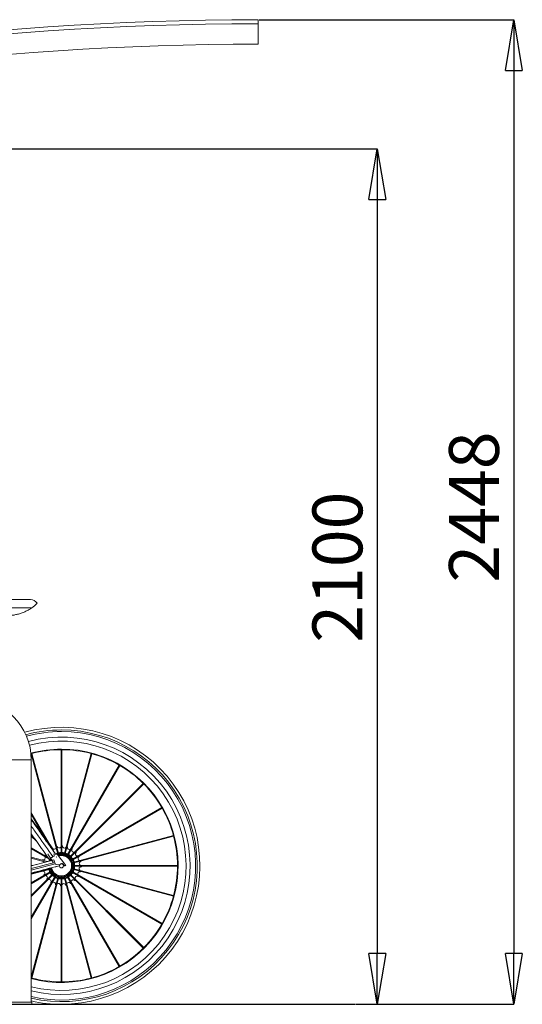
# Paper-space layout 'CuvaCanti Double Sided' of a CAD drawing. Units: millimetres. Extents: x 42 to 443, y 5 to 272.
# Drawn here: x 293 to 328, y 31 to 100 of the extents above; entities that cross this region are included whole.
import ezdxf

# ---------------------------------------------------------------- set-up
doc = ezdxf.new("R2010")
doc.units = ezdxf.units.MM
doc.header["$PDSIZE"] = -1
doc.layers.add('GREY', color=9, linetype='Continuous')
doc.styles.add('SLDTEXTSTYLE2', font='TXT', dxfattribs={"width": 0.75})
doc.dimstyles.new('SLDDIMSTYLE0', dxfattribs={"dimtxt": 3.5, "dimasz": 3.556, "dimexe": 0, "dimexo": 0.0625, "dimgap": 0.875, "dimtad": 1, "dimdec": 0, "dimlfac": 35, "dimrnd": 1e-09, "dimzin": 12, "dimdsep": 46, "dimtxsty": 'SLDTEXTSTYLE2', "dimblk1": 'CLOSED', "dimblk2": 'CLOSED', "dimsah": 1, "dimcen": 0.09, "dimadec": 0, "dimazin": 3, "dimtfac": 1, "dimtdec": 0, "dimtofl": 0, "dimtmove": 0, "dimatfit": 3, "dimldrblk": 'CLOSED', "dimfxl": 1, "dimfrac": 2, "dimtolj": 1, "dimtzin": 12, "dimarcsym": 0})
doc.dimstyles.new('SLDDIMSTYLE1', dxfattribs={"dimtxt": 3.5, "dimasz": 3.556, "dimexe": 0, "dimexo": 0.0625, "dimgap": 0.875, "dimtad": 1, "dimlfac": 35, "dimrnd": 1e-09, "dimzin": 12, "dimdsep": 46, "dimtxsty": 'SLDTEXTSTYLE2', "dimblk1": 'CLOSED', "dimblk2": 'CLOSED', "dimsah": 1, "dimcen": 0.09, "dimadec": 0, "dimazin": 3, "dimtfac": 1, "dimtofl": 0, "dimtmove": 0, "dimatfit": 3, "dimldrblk": 'CLOSED', "dimfxl": 1, "dimfrac": 2, "dimtolj": 1, "dimtzin": 12, "dimarcsym": 0})

# ---------------------------------------------------------------- blocks, each defined once
blk = doc.blocks.new('_CLOSED')
at = {"color": 0, "linetype": 'ByBlock', "lineweight": -2}
for p, q in [((-1, 0.166667), (0, 0)), ((-1, 0.166667), (-1, -0.166667)), ((0, 0), (-1, -0.166667)), ((0, 0), (-1, 0))]:
    blk.add_line(p, q, dxfattribs=at)
blk = doc.blocks.new('*D6')
at = {"layer": 'Defpoints', "color": 0, "transparency": 16777216}
for p in [(309.469, 99.938), (316.241, 30.881), (327.41, 30.881)]:
    blk.add_point(p, dxfattribs=at)
at = {"layer": 'GREY', "color": 0, "lineweight": -2, "transparency": 16777216}
for p, q in [((309.531, 99.938), (327.41, 99.938)), ((327.41, 96.382), (327.41, 34.437)), ((316.304, 30.881), (327.41, 30.881))]:
    blk.add_line(p, q, dxfattribs=at)
at = {"layer": 'GREY', "color": 0, "lineweight": -2, "transparency": 16777216, "xscale": 3.556, "yscale": 3.556, "zscale": 3.556}
for p, rotation in [((327.41, 99.938), 90), ((327.41, 30.881), 270)]:
    blk.add_blockref('_CLOSED', p, dxfattribs=dict(at, rotation=rotation))
at = {"layer": 'GREY', "color": 0, "transparency": 16777216, "insert": (322.859, 65.757), "char_height": 3.5, "attachment_point": 2, "rotation": 90, "style": 'SLDTEXTSTYLE2'}
blk.add_mtext('\\A1;{\\fCentury Gothic|b0|i0|c0|p34;2448}', dxfattribs=at)
blk = doc.blocks.new('*D7')
at = {"layer": 'Defpoints', "color": 0, "transparency": 16777216}
for p in [(253.908, 90.881), (316.241, 30.881), (317.828, 30.881)]:
    blk.add_point(p, dxfattribs=at)
at = {"layer": 'GREY', "color": 0, "lineweight": -2, "transparency": 16777216}
for p, q in [((253.971, 90.881), (317.828, 90.881)), ((317.828, 87.325), (317.828, 34.437)), ((316.304, 30.881), (317.828, 30.881))]:
    blk.add_line(p, q, dxfattribs=at)
at = {"layer": 'GREY', "color": 0, "lineweight": -2, "transparency": 16777216, "xscale": 3.556, "yscale": 3.556, "zscale": 3.556}
for p, rotation in [((317.828, 90.881), 90), ((317.828, 30.881), 270)]:
    blk.add_blockref('_CLOSED', p, dxfattribs=dict(at, rotation=rotation))
at = {"layer": 'GREY', "color": 0, "transparency": 16777216, "insert": (313.277, 61.538), "char_height": 3.5, "attachment_point": 2, "rotation": 90, "style": 'SLDTEXTSTYLE2'}
blk.add_mtext('\\A1;{\\fCentury Gothic|b0|i0|c0|p34;2100}', dxfattribs=at)

psp = doc.layouts.new('CuvaCanti Double Sided')

# ---------------------------------------------------------------- linework, layer by layer
at = {"color": 7, "linetype": 'Continuous', "lineweight": 15}
for p, q in [((309.46857, 99.93751), (309.46851, 99.65179)), ((309.46851, 98.22322), (309.46851, 99.65179)), ((291.53026, 58.69098), (293.58674, 58.69098)), ((293.52251, 48.45209), (293.52831, 48.45367)), ((293.52679, 48.45333), (295.44017, 41.3125)), ((295.50464, 41.29265), (293.58198, 48.46812)), ((295.63335, 48.73813), (295.63335, 41.30959)), ((295.69049, 41.30959), (295.69049, 48.73813)), ((297.74185, 48.46812), (295.81919, 41.29265)), ((295.87439, 41.27786), (297.79705, 48.45333)), ((293.54398, 31.02367), (293.54398, 48.02367)), ((299.70859, 47.66149), (295.99432, 41.22818)), ((296.0438, 41.19961), (299.75807, 47.63292)), ((301.3996, 46.3734), (296.14679, 41.12059)), ((296.1872, 41.08018), (301.44001, 46.33299)), ((295.11755, 41.59531), (293.54398, 44.32083)), ((293.54398, 44.20654), (294.75697, 42.10558)), ((302.69953, 44.69146), (296.26622, 40.97719)), ((296.29479, 40.92771), (302.7281, 44.64198)), ((294.4338, 42.66533), (293.54398, 43.89006)), ((293.72893, 42.5687), (293.54398, 42.75365)), ((293.54398, 42.67284), (293.92526, 42.29156)), ((295.08372, 41.77079), (294.75513, 42.22306)), ((303.51994, 42.73044), (296.34447, 40.80778)), ((296.35926, 40.75258), (303.53473, 42.67524)), ((294.71464, 41.17521), (293.54398, 41.85109)), ((293.54398, 41.78511), (294.79329, 41.06382)), ((295.40624, 41.43912), (295.32389, 41.40964)), ((294.68121, 40.88767), (293.54398, 41.19239)), ((293.54398, 41.13323), (294.56886, 40.85861)), ((294.69667, 41.40886), (294.6998, 41.41106)), ((294.98645, 40.98178), (294.6998, 41.41106)), ((294.6998, 41.41106), (294.76213, 41.41092)), ((294.86088, 41.02479), (294.90251, 41.00076)), ((294.88053, 41.03264), (294.93524, 40.95331)), ((294.92275, 40.95008), (294.92887, 40.96255)), ((294.95223, 40.9577), (294.97677, 40.97497)), ((294.98412, 40.98015), (295.13493, 41.01969)), ((294.98412, 40.98015), (294.98645, 40.98178)), ((295.10286, 40.80466), (294.98412, 40.98015)), ((295.13493, 41.01969), (294.98645, 40.98178)), ((295.1035, 41.41014), (295.36758, 41.40954)), ((295.20955, 40.73177), (295.13493, 41.01969)), ((295.28349, 41.20111), (295.3274, 41.22642)), ((295.36758, 41.40954), (295.96656, 40.60878)), ((295.3964, 41.37102), (295.42224, 41.37939)), ((295.50437, 41.292), (295.50464, 41.29265)), ((295.63335, 41.30959), (295.63712, 41.30959)), ((295.68671, 41.30959), (295.69049, 41.30959)), ((295.81919, 41.29265), (295.81947, 41.292)), ((295.87382, 41.27744), (295.87439, 41.27786)), ((295.99432, 41.22818), (295.99759, 41.22629)), ((296.04053, 41.2015), (296.0438, 41.19961)), ((296.14679, 41.12059), (296.1467, 41.11991)), ((296.18652, 41.08009), (296.1872, 41.08018)), ((296.26622, 40.97719), (296.26811, 40.97392)), ((296.29291, 40.93098), (296.29479, 40.92771)), ((296.34447, 40.80778), (296.34403, 40.80716)), ((296.35861, 40.75286), (296.35926, 40.75258)), ((293.66348, 40.62388), (293.54398, 40.62388)), ((294.96458, 40.43803), (293.54398, 40.05739)), ((293.54398, 39.99823), (294.97937, 40.38284)), ((295.02904, 40.26291), (293.54398, 39.40551)), ((293.54398, 39.33952), (295.05761, 40.21342)), ((295.13664, 40.11043), (293.54398, 38.51777)), ((293.54398, 38.43696), (295.17704, 40.07003)), ((293.6575, 40.62388), (293.88795, 40.68214)), ((294.79751, 40.42153), (294.80414, 40.39132)), ((294.86304, 40.41083), (294.85785, 40.43498)), ((294.96522, 40.43776), (294.96458, 40.43803)), ((294.97937, 40.38284), (294.97979, 40.3834)), ((295.03093, 40.25964), (295.02904, 40.26291)), ((295.05761, 40.21342), (295.05573, 40.21669)), ((295.13734, 40.11052), (295.13664, 40.11043)), ((295.17704, 40.07003), (295.17713, 40.07073)), ((295.22093, 40.52047), (295.2707, 40.52269)), ((295.2707, 40.52269), (295.49962, 40.58163)), ((295.49962, 40.58163), (295.51906, 40.59532)), ((295.8042, 40.58252), (295.92978, 40.58289)), ((295.82422, 40.6091), (295.80477, 40.59541)), ((295.96656, 40.60878), (295.82422, 40.6091)), ((295.96656, 40.60878), (295.92978, 40.58289)), ((296.14671, 40.07073), (296.14679, 40.07003)), ((296.14679, 40.07003), (301.3996, 34.81722)), ((296.1872, 40.11043), (296.1865, 40.11052)), ((301.44001, 34.85762), (296.1872, 40.11043)), ((296.26811, 40.21669), (296.26622, 40.21342)), ((296.26622, 40.21342), (302.69953, 36.49915)), ((296.29479, 40.26291), (296.29291, 40.25964)), ((302.7281, 36.54864), (296.29479, 40.26291)), ((296.34298, 40.23509), (296.36845, 40.28805)), ((296.34447, 40.38284), (303.51994, 38.46018)), ((303.53473, 38.51537), (296.35926, 40.43803)), ((296.36845, 40.28805), (296.39821, 40.36844)), ((303.80474, 40.62388), (296.3762, 40.62388)), ((296.3762, 40.62388), (296.3762, 40.6201)), ((296.3762, 40.57051), (296.3762, 40.56674)), ((296.3762, 40.56674), (303.80474, 40.56674)), ((296.41379, 40.26833), (296.38582, 40.21035)), ((296.43938, 40.17943), (296.47047, 40.24368)), ((296.51581, 40.22397), (296.48222, 40.1547)), ((295.28003, 39.991), (293.54398, 36.98407)), ((293.54398, 36.86978), (295.32952, 39.96243)), ((295.44945, 39.91275), (293.54398, 32.80144)), ((293.58198, 32.72249), (295.50464, 39.89797)), ((295.2833, 39.98912), (295.28003, 39.991)), ((295.32952, 39.96243), (295.32625, 39.96432)), ((295.45001, 39.91318), (295.44945, 39.91275)), ((295.50464, 39.89797), (295.50437, 39.89861)), ((295.63335, 39.88102), (295.63335, 32.45248)), ((295.63712, 39.88102), (295.63335, 39.88102)), ((295.69049, 39.88102), (295.68671, 39.88102)), ((295.69049, 32.45248), (295.69049, 39.88102)), ((295.81947, 39.89861), (295.81919, 39.89797)), ((295.81919, 39.89797), (297.74185, 32.72249)), ((295.87439, 39.91275), (295.87382, 39.91318)), ((297.79705, 32.73728), (295.87439, 39.91275)), ((295.99759, 39.96432), (295.99432, 39.96243)), ((295.99432, 39.96243), (299.70859, 33.52913)), ((296.0438, 39.991), (296.04053, 39.98912)), ((299.75807, 33.5577), (296.0438, 39.991)), ((293.57255, 31.02367), (292.14398, 31.02367)), ((293.57255, 30.88082), (292.14398, 30.88082)), ((293.57255, 31.02367), (293.57255, 30.88082))]:
    psp.add_line(p, q, dxfattribs=at)
at = {"color": 8, "linetype": 'Continuous', "lineweight": 15}
for p, q in [((292.17255, 48.02367), (293.54398, 48.02367)), ((293.54398, 40.3959), (295.10286, 40.80466)), ((295.20955, 40.73177), (293.54398, 40.29503)), ((295.22093, 40.52047), (295.5191, 40.59865))]:
    psp.add_line(p, q, dxfattribs=at)
at = {"color": 7, "linetype": 'Continuous', "lineweight": 15, "flags": 128}
for points in [[(295.8624, 41.45391), (295.78441, 41.46846), (295.69049, 41.47655)], [(294.78742, 40.91512), (294.80802, 40.96665), (294.83406, 41.02155)], [(294.88446, 41.01118), (294.85336, 40.94693), (294.84635, 40.93035)], [(295.43505, 41.3316), (295.43144, 41.33048), (295.42762, 41.32927)], [(296.02213, 41.27636), (295.94887, 41.31033), (295.88879, 41.3316)], [(296.39896, 40.81974), (296.37467, 40.88785), (296.34298, 40.95552)], [(296.54316, 40.62388), (296.53601, 40.71087), (296.5197, 40.7993)], [(294.75553, 40.38202), (294.75283, 40.39382), (294.75017, 40.40623)], [(294.90572, 40.44777), (294.90972, 40.42859), (294.91083, 40.42363)], [(295.51906, 40.59531), (295.52436, 40.63385), (295.52762, 40.64403)], [(296.22654, 40.07109), (296.2805, 40.13601), (296.3144, 40.1856)], [(296.446, 40.35563), (296.44568, 40.35457), (296.41379, 40.26833)], [(296.47047, 40.24368), (296.50375, 40.33317), (296.50573, 40.33963)], [(296.55352, 40.32682), (296.54995, 40.31526), (296.51581, 40.22397)], [(295.13584, 40.03242), (295.18514, 39.99009), (295.25221, 39.94282)], [(295.46143, 39.7367), (295.53942, 39.72215), (295.63335, 39.71407)], [(295.69049, 39.82538), (295.76365, 39.8316), (295.83359, 39.84422)], [(295.9176, 39.75149), (296.00711, 39.78399), (296.07779, 39.81785)]]:
    psp.add_lwpolyline(points, dxfattribs=at)
at = {"color": 7, "linetype": 'Continuous', "lineweight": 15}
for centre, radius, start, end in [((309.4224, -115.31338), 215.2509, 89.9877119, 105.7047098), ((309.4224, -115.31338), 214.96518, 89.9877119, 105.7047098), ((309.4224, -115.31338), 213.53661, 89.9876297, 105.068608), ((293.48175, 58.69098), 0.57143, 34.4475097, 90), ((289.25826, 48.02367), 4.28571, 0, 90), ((295.66192, 40.59531), 9.71449, 270, 105.4057594), ((295.66192, 40.59531), 9.02857, 256.4330202, 104.883349), ((295.66192, 40.59531), 8.74286, 255.9807429, 104.8563425), ((295.66192, 40.59531), 8.18456, 90, 105.1850148), ((295.66192, 40.59531), 8.18456, 255.0027515, 90), ((295.66192, 40.59531), 8.14286, 90.2010382, 104.7989618), ((295.66192, 40.59531), 8.14286, 75.2010382, 89.7989618), ((295.66192, 40.59531), 8.14286, 60.2010382, 74.7989618), ((295.66192, 40.59531), 8.14286, 45.2010382, 59.7989618), ((295.66192, 40.59531), 8.14286, 30.2010382, 44.7989618), ((295.66192, 40.59531), 8.14286, 15.2010382, 29.7989618), ((295.66192, 40.59531), 8.14286, 0.2010382, 14.7989618), ((295.66192, 40.59531), 1.4, 117.3459256, 118.8306172), ((295.14889, 41.89792), 0.14286, 204.4214018, 350.3484124), ((295.66192, 40.59531), 0.93115, 106.7583467, 117.0241569), ((295.66192, 40.59531), 1.4, 102.3459256, 103.8306172), ((295.50351, 41.98632), 0.14286, 189.4214018, 335.3484124), ((295.66192, 40.59531), 0.93115, 91.7583467, 103.2416533), ((295.66192, 40.59531), 0.8817, 91.8569858, 103.3770403), ((295.66192, 40.59531), 1.4, 87.3459256, 88.8306172), ((295.66192, 40.59531), 0.93115, 76.7583467, 88.2416533), ((295.86893, 41.97992), 0.14286, 174.4214018, 320.3484124), ((295.66192, 40.59531), 0.8817, 61.8569858, 73.1430142), ((295.66192, 40.59531), 0.93115, 61.7583467, 73.2416533), ((295.66192, 40.59531), 1.4, 72.3459256, 73.8306172), ((296.22024, 41.87916), 0.14286, 159.4214018, 305.3484124), ((295.66192, 40.59531), 1.4, 57.3459256, 58.8306172), ((296.5335, 41.69091), 0.14286, 144.4214018, 290.3484124), ((296.78736, 41.428), 0.14286, 129.4214018, 275.3484124), ((295.66192, 40.59531), 1.4, 42.3459256, 43.8306172), ((295.66192, 40.59531), 1.4, 162.3459256, 163.8306172), ((294.37806, 41.15363), 0.14286, 249.4214018, 35.3484124), ((294.27731, 40.80232), 0.14286, 7.0497672, 50.3484124), ((295.66192, 40.59531), 1.4, 147.3459256, 148.8306172), ((294.56631, 41.46689), 0.14286, 234.4214018, 285.5705249), ((295.66192, 40.59531), 0.71429, 0, 106.1369206), ((295.66192, 40.59531), 0.8199, 91.9970244, 103.0029756), ((295.66192, 40.59531), 0.77045, 92.1252425, 102.8747575), ((295.68169, 40.60939), 0.14254, 359.8840445, 151.712259), ((295.66192, 41.20949), 0.1041, 74.0705311, 105.9294689), ((295.66192, 40.59531), 0.8199, 76.9970244, 88.0029756), ((295.66192, 40.59531), 0.77045, 77.1252425, 87.8747575), ((295.66192, 40.59531), 0.8199, 61.9970244, 73.0029756), ((295.96901, 41.1272), 0.1041, 44.0705311, 75.9294689), ((295.66192, 40.59531), 0.77045, 47.1252425, 57.8747575), ((295.66192, 40.59531), 0.8199, 46.9970244, 58.0029756), ((295.66192, 40.59531), 0.8817, 46.8569858, 58.3770403), ((295.66192, 40.59531), 0.93115, 46.7583467, 58.2416533), ((295.66192, 40.59531), 0.77045, 32.1252425, 42.8747575), ((295.66192, 40.59531), 0.8199, 31.9970244, 43.0029756), ((296.19381, 40.9024), 0.1041, 14.0705311, 45.9294689), ((295.66192, 40.59531), 0.8817, 31.8569858, 43.1430142), ((295.66192, 40.59531), 0.93115, 31.7583467, 43.2416533), ((295.66192, 40.59531), 0.8199, 16.9970244, 28.0029756), ((295.66192, 40.59531), 0.77045, 2.1252425, 12.8747575), ((295.66192, 40.59531), 0.8817, 16.8569858, 28.1430142), ((295.66192, 40.59531), 0.8199, 1.9970244, 13.0029756), ((295.66192, 40.59531), 0.93115, 16.7583467, 28.2416533), ((295.66192, 40.59531), 0.93115, 1.7583467, 13.2416533), ((296.96453, 41.10834), 0.14286, 114.4214018, 260.3484124), ((295.66192, 40.59531), 1.4, 27.3459256, 28.8306172), ((297.05293, 40.75372), 0.14286, 99.4214018, 245.3484124), ((295.66192, 40.59531), 1.4, 12.3459256, 13.8306172), ((295.66192, 40.59531), 1.4, 192.7933712, 193.8306172), ((294.3593, 40.08228), 0.14286, 294.4214018, 80.3484124), ((295.66192, 40.59531), 0.93115, 196.7583467, 208.2416533), ((295.66192, 40.59531), 0.8817, 196.8569858, 208.1430142), ((295.66192, 40.59531), 0.93115, 211.7583467, 223.2416533), ((295.66192, 40.59531), 0.8199, 196.9970244, 208.0029756), ((295.66192, 40.59531), 0.8817, 211.8569858, 223.1430142), ((295.66192, 40.59531), 0.77045, 196.9357517, 207.8747575), ((295.66192, 40.59531), 0.71429, 190.731166, 0), ((295.66192, 40.59531), 0.8199, 211.9970244, 223.0029756), ((295.66192, 40.59531), 0.77045, 212.1252425, 222.8747575), ((295.13002, 40.28822), 0.1041, 194.0705311, 225.9294689), ((295.66192, 40.59531), 0.14286, 180, 120.3310423), ((295.66192, 40.59531), 0.8199, 316.9970244, 328.0029756), ((296.19381, 40.28822), 0.1041, 314.0705311, 345.9294689), ((295.66192, 40.59531), 0.8817, 316.8569858, 328.3770403), ((295.66192, 40.59531), 0.93115, 316.7583467, 328.2416533), ((296.2761, 40.59531), 0.1041, 344.0705311, 15.9294689), ((295.66192, 40.59531), 0.77045, 346.9357518, 357.8747575), ((295.66192, 40.59531), 0.8199, 346.9970244, 358.0029756), ((295.66192, 40.59531), 0.8817, 346.8569858, 358.1430142), ((295.66192, 40.59531), 0.93115, 346.7583467, 358.2416533), ((296.94577, 40.03699), 0.14286, 69.4214018, 215.3484124), ((297.04653, 40.3883), 0.14286, 84.4214018, 230.3484124), ((295.66192, 40.59531), 1.4, 342.3459256, 343.8306172), ((295.66192, 40.59531), 1.4, 357.3459256, 358.8306172), ((295.66192, 40.59531), 8.14286, 345.2010382, 359.7989618), ((295.66192, 40.59531), 1.4, 207.3459256, 208.8306172), ((294.53647, 39.76262), 0.14286, 309.4214018, 95.3484124), ((295.66192, 40.59531), 1.4, 222.3459256, 223.8306172), ((294.79034, 39.4997), 0.14286, 324.4214018, 110.3484124), ((295.66192, 40.59531), 1.4, 237.3459256, 238.8306172), ((295.1036, 39.31145), 0.14286, 339.4214018, 125.3484124), ((295.66192, 40.59531), 0.93115, 226.7583467, 238.2416533), ((295.66192, 40.59531), 0.8817, 226.8569858, 238.3770403), ((295.66192, 40.59531), 0.8199, 226.9970244, 238.0029756), ((295.66192, 40.59531), 0.93115, 241.7583467, 253.2416533), ((295.66192, 40.59531), 0.8817, 241.8569858, 253.1430142), ((295.66192, 40.59531), 0.8199, 241.9970244, 253.0029756), ((295.35483, 40.06341), 0.1041, 224.0705311, 255.9294689), ((295.66192, 40.59531), 0.77045, 242.1252425, 252.8747575), ((295.66192, 40.59531), 0.93115, 256.7583467, 268.2416533), ((295.66192, 40.59531), 0.8199, 256.9970244, 268.0029756), ((295.66192, 40.59531), 0.77045, 256.9357517, 267.8747575), ((295.66192, 39.98113), 0.1041, 254.0705311, 285.9294689), ((295.66192, 40.59531), 0.8199, 271.9970244, 283.0029756), ((295.66192, 40.59531), 0.8817, 271.8569858, 283.1430142), ((295.66192, 40.59531), 0.93115, 271.7583467, 283.2416533), ((295.66192, 40.59531), 0.77045, 287.1252425, 297.8747575), ((295.66192, 40.59531), 0.8199, 286.9970244, 298.0029756), ((295.66192, 40.59531), 0.93115, 286.7583467, 298.2416533), ((295.96901, 40.06341), 0.1041, 284.0705311, 315.9294689), ((296.17495, 39.29269), 0.14286, 24.4214018, 170.3484124), ((295.66192, 40.59531), 0.77045, 302.1252425, 312.8747575), ((295.66192, 40.59531), 0.8199, 301.9970244, 313.0029756), ((295.66192, 40.59531), 0.8817, 301.8569858, 313.1430142), ((295.66192, 40.59531), 0.93115, 301.7583467, 313.2416533), ((295.66192, 40.59531), 1.4, 297.3459256, 298.8306172), ((296.49461, 39.46986), 0.14286, 39.4214018, 185.3484124), ((295.66192, 40.59531), 1.4, 312.3459256, 313.8306172), ((296.75752, 39.72373), 0.14286, 54.4214018, 200.3484124), ((295.66192, 40.59531), 1.4, 327.3459256, 328.8306172), ((295.66192, 40.59531), 1.4, 252.3459256, 253.8306172), ((295.45491, 39.2107), 0.14286, 354.4214018, 140.3484124), ((295.66192, 40.59531), 1.4, 267.3459256, 268.8306172), ((295.82033, 39.2043), 0.14286, 9.4214018, 155.3484124), ((295.66192, 40.59531), 1.4, 282.3459256, 283.8306172), ((295.66192, 40.59531), 8.14286, 330.2010382, 344.7989618), ((295.66192, 40.59531), 8.14286, 315.2010382, 329.7989618), ((295.66192, 40.59531), 8.14286, 300.2010382, 314.7989618), ((295.66192, 40.59531), 8.14286, 285.2010382, 299.7989618), ((295.66192, 40.59531), 8.14286, 255.2010382, 269.7989618), ((295.66192, 40.59531), 8.14286, 270.2010382, 284.7989618), ((295.66192, 40.59531), 9.71449, 257.4073192, 270)]:
    psp.add_arc(centre, radius, start, end, dxfattribs=at)
at = {"color": 8, "linetype": 'Continuous', "lineweight": 15}
for radius, start, end in [(9.52816, 90, 105.2041089), (9.41498, 90, 105.1027506), (9.52816, 257.1568952, 90), (9.41498, 256.9998089, 90)]:
    psp.add_arc((295.66192, 40.59531), radius, start, end, dxfattribs=at)
at = {"color": 7, "linetype": 'Continuous', "lineweight": 15}
for centre, major_axis, ratio, start_param, end_param in [((291.15708, 39.76235), (13.45329, 3.53534), 0.01436817, 1.27914014, 1.38865624), ((295.09568, 40.79961), (-0.11888, 0.17538), 0.10072747, 0.00178362, 0.29339135), ((295.0855, 40.79244), (-0.1187, 0.17551), 0.10017363, 4.71426641, 5.99345501), ((291.18156, 39.6679), (13.45329, 3.53534), 0.01436817, 4.88512897, 5.01258017), ((295.17079, 40.71394), (-0.05144, 0.19327), 0.17254286, 2.80362251, 3.10386216), ((296.31971, 41.0152), (1.11019, 0.2833), 0.17443524, 3.14224668, 3.91044846)]:
    psp.add_ellipse(centre, major_axis=major_axis, ratio=ratio, start_param=start_param, end_param=end_param, dxfattribs=at)
for points, knots in [([(291.94981, 59.2624), (291.97737, 59.2624), (292.0335, 59.2624), (292.1367, 59.2624), (292.25324, 59.2624), (292.38089, 59.2624), (292.51464, 59.2624), (292.64947, 59.2624), (292.78044, 59.2624), (292.90518, 59.2624), (293.02369, 59.2624), (293.13547, 59.2624), (293.23758, 59.2624), (293.32552, 59.2624), (293.39582, 59.2624), (293.44569, 59.2624), (293.47622, 59.2624), (293.47993, 59.2624), (293.48175, 59.2624)], [0, 0, 0, 0, 0.05986826, 0.12193675, 0.1855639, 0.25, 0.3144361, 0.37806325, 0.44013174, 0.5, 0.55986826, 0.62193675, 0.6855639, 0.75, 0.8144361, 0.87806325, 0.94013174, 1, 1, 1, 1]), ([(293.58674, 58.69098), (293.62459, 58.71897), (293.70138, 58.77577), (293.7896, 58.85176), (293.85888, 58.91639), (293.91118, 58.96917), (293.94624, 59.00675), (293.95071, 59.0117), (293.95297, 59.0142)], [0, 0, 0, 0, 0.15093787, 0.30622972, 0.45860383, 0.61447181, 0.80483224, 1, 1, 1, 1]), ([(293.58674, 58.69098), (293.55558, 58.66939), (293.49328, 58.62623), (293.38964, 58.56286), (293.27846, 58.50141), (293.16039, 58.44317), (293.03741, 58.38928), (292.90893, 58.3394), (292.77465, 58.29382), (292.64223, 58.25487), (292.51498, 58.22255), (292.39278, 58.19569), (292.27006, 58.17279), (292.12632, 58.15051), (291.9639, 58.13116), (291.85206, 58.12345), (291.79555, 58.11955)], [0, 0, 0, 0, 0.06834775, 0.13669169, 0.20689925, 0.2771003, 0.34553289, 0.41395908, 0.48489647, 0.55582765, 0.61676721, 0.67770474, 0.74072323, 0.80374108, 0.90082657, 1, 1, 1, 1]), ([(295.24852, 41.40981), (295.16769, 41.52433), (294.9763, 41.7955), (294.67998, 42.21457), (294.36566, 42.65861), (294.06906, 43.07706), (293.79716, 43.46025), (293.62407, 43.70385), (293.54398, 43.81657)], [0, 0, 0, 0, 0.14253336, 0.33751755, 0.5219616, 0.69587865, 0.85927942, 1, 1, 1, 1]), ([(293.54398, 42.82948), (293.59131, 42.76277), (293.76591, 42.51672), (294.07407, 42.08159), (294.45347, 41.54528), (294.70548, 41.18824), (294.82401, 41.02031)], [0, 0, 0, 0, 0.11076335, 0.40855376, 0.72181083, 1, 1, 1, 1]), ([(294.89662, 41.11263), (294.88324, 41.10034), (294.85116, 41.07088), (294.82512, 41.03776), (294.81934, 41.01636), (294.84315, 41.01677), (294.87045, 41.02535), (294.8924, 41.03748), (294.89273, 41.03766)], [0, 0, 0, 0, 0.15019665, 0.36024675, 0.57198404, 0.7845873, 0.99683012, 1, 1, 1, 1]), ([(295.05527, 41.23875), (295.02889, 41.2198), (294.98733, 41.18994), (294.95255, 41.16068), (294.93985, 41.15)], [0, 0, 0, 0, 0.63472783, 1, 1, 1, 1]), ([(295.17173, 41.31329), (295.16609, 41.31024), (295.13964, 41.29593), (295.09718, 41.26791), (295.06328, 41.24432), (295.05527, 41.23875)], [0, 0, 0, 0, 0.17131988, 0.80437799, 1, 1, 1, 1]), ([(295.54311, 40.64821), (295.54376, 40.6504), (295.54606, 40.65817), (295.55195, 40.66909), (295.55617, 40.67694)], [0, 0, 0, 0, 0.28214838, 1, 1, 1, 1])]:
    psp.add_open_spline(points, degree=3, knots=knots, dxfattribs=at)
at = {"color": 8, "linetype": 'Continuous', "lineweight": 15}
psp.add_open_spline([(295.05527, 41.23875), (294.71438, 41.72146), (294.21135, 42.43376), (293.70665, 43.14396), (293.54398, 43.37286)], degree=3, knots=[0, 0, 0, 0, 0.67769275, 1, 1, 1, 1], dxfattribs=at)
at = {"layer": 'GREY', "color": 8}
psp.add_line((193.2013, 30.88082), (316.24124, 30.88082), dxfattribs=at)

# ---------------------------------------------------------------- dimensions: what is measured, and where the dimension line sits
at = {"layer": 'GREY', "color": 7}
for base, p1, text, dimstyle, picture, middle in [((327.41015, 30.88082), (309.46857, 99.93751), '{\\fCentury Gothic|b0|i0|c0|p34;2448}', 'SLDDIMSTYLE0', '*D6', (327.41015, 65.75691)), ((317.82834, 30.88082), (253.90812, 90.88082), '{\\fCentury Gothic|b0|i0|c0|p34;<>}', 'SLDDIMSTYLE1', '*D7', (317.82834, 61.53757))]:
    dim = psp.add_linear_dim(base=base, p1=p1, p2=(316.24124, 30.88082), angle=90, text=text, dimstyle=dimstyle, dxfattribs=at)
    dim.commit()
    dim.dimension.update_dxf_attribs({"geometry": picture, "text_midpoint": middle, "dimtype": 160})

doc.saveas('drawing.dxf')
